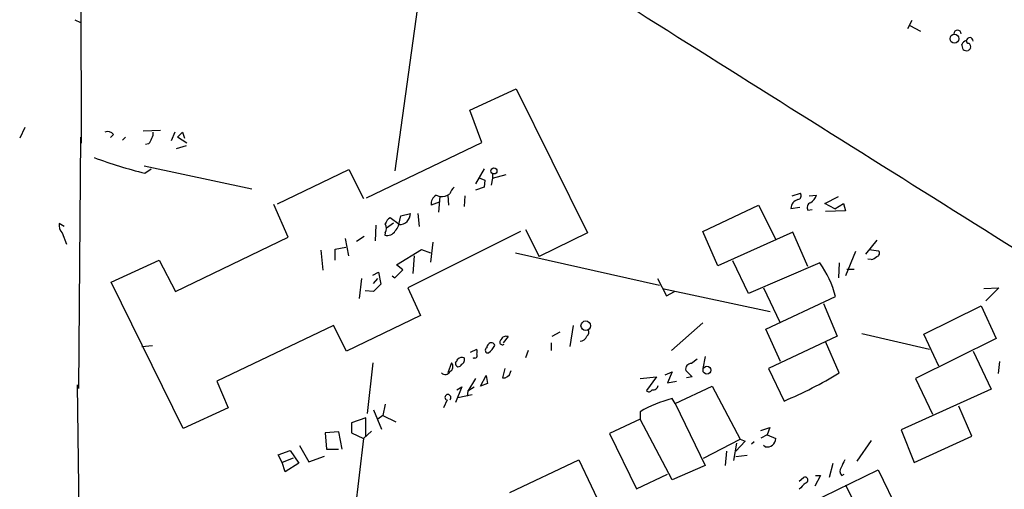
# Model space of a CAD drawing. Extents: x 5 to 740, y 10 to 887.
# Drawn here: x 7 to 141, y 184 to 247 of the extents above; entities that cross this region are included whole.
import ezdxf

# ---------------------------------------------------------------- set-up
doc = ezdxf.new("R2010")
doc.units = 0
doc.header["$MEASUREMENT"] = 0
doc.layers.add('MAIN', color=5, linetype='CONTINUOUS')

msp = doc.modelspace()

# ---------------------------------------------------------------- linework, layer by layer
at = {"layer": 'MAIN'}
for p, q in [((15.3247, 409.702), (15.6633, 230.378)), ((62.6533, 259.6726), (58.0813, 226.6526)), ((14.8167, 247.0573), (15.5787, 246.7186)), ((128.016, 246.9726), (127.4233, 245.872)), ((127.762, 246.2953), (129.2013, 245.5333)), ((68.2413, 234.8653), (74.5067, 237.744)), ((74.5067, 237.744), (84.1587, 218.2706)), ((69.85, 230.4626), (68.2413, 234.8653)), ((8.0433, 232.4946), (7.366, 231.0553)), ((24.0453, 232.0713), (26.416, 232.156)), ((28.3633, 231.902), (27.8553, 230.7166)), ((28.702, 231.2246), (29.3793, 231.902)), ((29.3793, 231.902), (29.6333, 231.0553)), ((15.5787, 231.2246), (15.3247, 197.1886)), ((20.066, 231.5633), (19.6427, 231.14)), ((21.6747, 231.2246), (21.2513, 230.8013)), ((29.972, 230.378), (28.702, 231.2246)), ((54.2713, 223.012), (69.85, 230.4626)), ((24.8073, 230.2933), (24.384, 230.2086)), ((29.8873, 230.0393), (28.5327, 229.616)), ((24.2147, 227.33), (38.7773, 224.1973)), ((24.2993, 226.314), (25.146, 226.9066)), ((42.2487, 222.1653), (51.9007, 226.822)), ((51.9007, 226.822), (53.848, 222.9273)), ((70.1887, 226.9066), (69.0033, 224.8746)), ((69.5113, 225.7213), (70.2733, 225.3826)), ((70.2733, 225.3826), (70.1887, 224.4513)), ((71.2893, 225.6366), (71.12, 224.7053)), ((71.2893, 226.2293), (71.2893, 225.6366)), ((71.2893, 225.6366), (73.152, 226.1446)), ((70.1887, 224.4513), (69.0033, 224.028)), ((64.0927, 222.4193), (62.992, 221.996)), ((63.6693, 223.3506), (64.1773, 223.1813)), ((64.1773, 223.1813), (64.008, 221.0646)), ((65.278, 223.3506), (65.3627, 221.996)), ((67.564, 223.266), (67.4793, 221.8266)), ((111.8447, 223.266), (112.9453, 223.6046)), ((114.1307, 223.266), (115.1467, 223.3506)), ((116.2473, 222.25), (118.11, 223.1813)), ((43.688, 217.678), (41.7407, 222.0806)), ((99.7373, 218.44), (107.2727, 221.996)), ((107.2727, 221.996), (109.6433, 217.3393)), ((111.6753, 221.5726), (112.8607, 221.742)), ((113.9613, 221.3186), (114.554, 221.4033)), ((117.602, 221.488), (116.2473, 222.25)), ((119.0413, 221.234), (116.332, 221.1493)), ((117.602, 221.488), (118.7873, 222.25)), ((118.7873, 222.25), (119.0413, 221.234)), ((58.674, 219.3713), (57.4887, 220.3026)), ((58.7587, 219.964), (58.928, 220.5566)), ((58.928, 220.5566), (60.198, 220.8953)), ((61.214, 220.8953), (61.3833, 219.1173)), ((13.3773, 219.1173), (12.7, 219.5406)), ((55.5413, 219.2866), (55.4567, 217.17)), ((56.9807, 218.948), (57.912, 219.6253)), ((75.0993, 218.44), (59.8593, 210.82)), ((75.7767, 218.694), (77.6393, 215.0533)), ((101.7693, 213.7833), (99.7373, 218.44)), ((13.1233, 218.2706), (13.716, 216.7466)), ((28.448, 210.312), (43.688, 217.678)), ((51.3927, 217.5086), (51.816, 215.138)), ((53.9327, 217.7626), (52.9167, 217.0853)), ((56.8113, 218.2706), (56.7267, 217.932)), ((84.1587, 218.2706), (77.6393, 215.0533)), ((111.9293, 218.3553), (101.7693, 213.7833)), ((113.9613, 213.6986), (111.9293, 218.3553)), ((123.2747, 217.2546), (121.7507, 215.392)), ((48.0907, 215.9), (48.3447, 213.1906)), ((50.038, 216.0693), (51.4773, 216.3233)), ((50.038, 214.5453), (50.038, 216.0693)), ((58.3353, 213.9526), (61.722, 215.9846)), ((61.722, 215.9846), (62.9073, 215.5613)), ((63.246, 217.0006), (62.9073, 214.2913)), ((120.396, 215.7306), (119.0413, 212.4286)), ((122.2587, 215.9846), (123.5287, 215.8153)), ((19.7273, 211.582), (26.2467, 214.5453)), ((26.2467, 214.5453), (28.448, 210.312)), ((60.706, 215.138), (60.5367, 212.7673)), ((74.422, 215.5613), (93.8953, 211.1586)), ((105.918, 210.058), (103.8013, 214.4606)), ((122.5127, 214.63), (122.0893, 214.7146)), ((58.0813, 212.1746), (59.182, 213.2753)), ((59.182, 213.2753), (58.3353, 213.9526)), ((115.57, 214.2066), (105.918, 210.058)), ((118.1947, 214.2066), (118.11, 212.1746)), ((119.2107, 213.36), (120.2267, 213.36)), ((53.594, 212.09), (53.2553, 209.3806)), ((55.118, 212.5133), (55.88, 212.9366)), ((55.2027, 211.4126), (55.7953, 212.09)), ((55.88, 212.9366), (56.2187, 211.328)), ((57.7427, 212.4286), (58.0813, 212.1746)), ((93.6413, 212.09), (94.8267, 209.7193)), ((29.464, 191.77), (19.7273, 211.582)), ((55.2027, 210.312), (54.102, 210.3966)), ((59.8593, 210.82), (61.5527, 207.0946)), ((94.3187, 210.7353), (108.8813, 207.6026)), ((107.95, 210.82), (110.1513, 206.1633)), ((137.7527, 210.7353), (139.7847, 210.82)), ((139.7847, 210.82), (138.0067, 209.042)), ((94.8267, 209.7193), (95.9273, 210.312)), ((108.2887, 205.232), (117.6867, 209.6346)), ((116.078, 208.7033), (117.9407, 204.3006)), ((129.6247, 204.5546), (137.414, 208.3646)), ((137.414, 208.3646), (139.446, 203.962)), ((61.5527, 207.0946), (51.562, 202.2686)), ((49.784, 205.74), (34.036, 198.2046)), ((51.562, 202.2686), (49.784, 205.74)), ((82.2113, 205.74), (81.788, 202.8613)), ((99.7373, 206.0786), (95.504, 202.3533)), ((110.236, 200.8293), (108.2887, 205.232)), ((73.406, 204.216), (72.7287, 203.3693)), ((80.4333, 204.8086), (79.3327, 204.216)), ((117.9407, 204.3006), (108.6273, 199.898)), ((121.2427, 204.6393), (130.3867, 202.5226)), ((139.446, 203.962), (128.524, 198.5433)), ((131.6567, 200.2366), (129.6247, 204.5546)), ((23.876, 202.8613), (25.3153, 203.0306)), ((68.326, 202.0993), (69.1727, 202.5226)), ((79.248, 203.3693), (79.248, 202.3533)), ((118.1947, 199.3053), (116.332, 203.5386)), ((68.834, 201.3373), (68.6647, 201.2526)), ((76.1153, 202.3533), (75.7767, 201.3373)), ((98.9753, 201.168), (98.2133, 200.5753)), ((100.076, 201.5066), (99.7373, 199.898)), ((136.3133, 202.2686), (138.7687, 197.104)), ((55.118, 200.66), (54.356, 193.802)), ((65.786, 200.66), (65.278, 199.3053)), ((72.9827, 199.898), (72.644, 198.628)), ((108.6273, 199.898), (110.744, 195.4953)), ((139.8693, 200.8293), (139.7, 199.2206)), ((69.0033, 198.5433), (67.9873, 196.85)), ((69.6807, 197.5273), (70.4427, 198.9666)), ((70.4427, 198.9666), (70.612, 197.866)), ((73.7447, 199.39), (73.8293, 199.644)), ((91.2707, 198.5433), (93.472, 198.7973)), ((93.472, 198.7973), (92.1173, 196.9346)), ((94.6573, 199.0513), (95.5887, 199.4746)), ((95.5887, 199.4746), (94.996, 197.9506)), ((97.4513, 199.644), (98.298, 198.7973)), ((98.298, 198.7973), (97.536, 198.628)), ((128.524, 198.5433), (130.81, 193.7173)), ((15.1553, 197.6966), (15.6633, 152.2306)), ((34.036, 198.2046), (35.56, 194.564)), ((67.1407, 197.4426), (66.294, 195.326)), ((66.4633, 197.0193), (67.1407, 197.4426)), ((68.834, 197.358), (67.9873, 196.85)), ((70.612, 197.866), (69.6807, 197.5273)), ((94.996, 197.9506), (96.1813, 198.2046)), ((96.012, 195.1566), (101.0073, 197.5273)), ((101.0073, 197.5273), (104.8173, 190.3306)), ((138.7687, 197.104), (126.5767, 191.6006)), ((68.58, 196.342), (66.6327, 195.9186)), ((67.9873, 196.85), (67.9027, 196.1726)), ((96.012, 195.1566), (95.5887, 195.834)), ((35.56, 194.564), (29.464, 191.77)), ((56.8113, 195.072), (56.4727, 193.548)), ((65.1933, 195.6646), (64.6853, 194.564)), ((96.012, 195.1566), (100.076, 186.7746)), ((136.144, 190.754), (134.366, 194.818)), ((54.1867, 193.2093), (52.2393, 192.532)), ((54.1867, 190.754), (54.1867, 193.2093)), ((55.2027, 194.31), (56.3033, 191.6853)), ((56.4727, 193.548), (55.7953, 193.04)), ((56.4727, 193.548), (58.2507, 192.7013)), ((91.2707, 194.056), (91.2707, 193.04)), ((52.2393, 192.532), (52.2393, 191.1773)), ((91.2707, 193.04), (87.122, 191.0926)), ((95.5887, 184.8273), (91.2707, 193.04)), ((107.6113, 191.516), (108.7967, 191.9393)), ((108.7967, 191.9393), (108.458, 190.9233)), ((50.546, 191.3466), (48.6833, 191.1773)), ((48.6833, 191.1773), (48.8527, 188.976)), ((50.9693, 188.976), (50.546, 191.3466)), ((52.2393, 191.1773), (53.848, 190.4153)), ((54.9487, 191.4313), (53.848, 190.4153)), ((87.122, 191.0926), (90.7627, 183.642)), ((108.458, 190.9233), (107.6113, 190.5)), ((108.458, 190.9233), (109.6433, 190.4153)), ((126.5767, 191.6006), (128.3547, 187.198)), ((128.3547, 187.198), (136.144, 190.754)), ((45.212, 189.484), (46.482, 187.2826)), ((53.848, 190.4153), (45.8893, 122.0046)), ((99.822, 187.7906), (104.8173, 190.3306)), ((104.3093, 189.8226), (103.886, 187.452)), ((105.4947, 190.0766), (104.2247, 188.722)), ((104.8173, 190.3306), (105.4947, 190.0766)), ((106.68, 189.992), (106.3413, 189.6533)), ((108.204, 189.3146), (107.95, 189.484)), ((122.5127, 190.1613), (120.5653, 187.3673)), ((42.3333, 188.214), (43.942, 188.8066)), ((42.8413, 187.198), (42.3333, 188.214)), ((44.3653, 187.7906), (42.8413, 187.198)), ((43.942, 188.8066), (45.1273, 187.1133)), ((46.482, 187.2826), (48.5987, 188.0446)), ((48.8527, 188.976), (50.4613, 188.976)), ((102.9547, 188.722), (102.7853, 186.7746)), ((105.7487, 188.1293), (104.2247, 187.96)), ((43.2647, 185.928), (42.8413, 187.198)), ((45.1273, 187.1133), (43.2647, 185.928)), ((73.66, 183.134), (82.9733, 187.5366)), ((82.9733, 187.5366), (95.9273, 160.4433)), ((100.076, 186.7746), (95.5887, 184.8273)), ((117.348, 187.0286), (116.84, 185.166)), ((90.7627, 183.642), (94.996, 185.5893)), ((112.776, 184.658), (113.3687, 185.166)), ((114.2153, 181.6946), (123.444, 186.182)), ((115.6547, 185.42), (114.8927, 183.9806)), ((114.9773, 185.42), (115.6547, 185.42)), ((118.5333, 185.42), (118.872, 185.5893)), ((123.444, 186.182), (127.3387, 178.308)), ((119.0413, 184.15), (123.0207, 176.1913))]:
    msp.add_line(p, q, dxfattribs=at)
for centre, radius in [((133.7872, 244.5288), 0.6043), ((71.5027, 226.6309), 0.4104), ((83.9214, 205.6929), 0.6464), ((100.3088, 199.6803), 0.5313)]:
    msp.add_circle(centre, radius, dxfattribs=at)
for centre, radius, start, end in [((14014.9172, 22343.0941), 26116.3184, 237.76679082, 237.99597388), ((134.1967, 245.1777), 0.5083, 1.905397, 178.094603), ((135.6224, 243.3831), 0.9125, 105.276047, 155.926575), ((-34.4744, 201.0608), 174.5652, 13.927638, 14.156789), ((135.6784, 244.221), 0.2994, 171.878017, 278.121983), ((135.8476, 244.2209), 0.4545, 354.812418, 174.798723), ((135.3736, 243.4081), 0.6223, 345.023504, 56.097982), ((135.4668, 243.6709), 0.7809, 229.404277, 282.514482), ((220.4803, 158.403), 119.7487, 134.885409, 135.114591), ((19.2193, 230.8437), 1.1111, 40.360804, 107.741921), ((24.2574, 231.6902), 1.1621, 326.882912, 10.501532), ((23.6041, 231.4605), 1.6763, 315.870102, 346.011837), ((42.5926, 297.7548), 73.7457, 250.058878, 255.63731), ((68.0017, 222.6025), 2.6346, 135.433655, 159.619837), ((64.5161, 222.0806), 1.5264, 123.694232, 183.177123), ((64.4101, 225.1287), 1.9613, 263.182984, 304.891742), ((112.8732, 221.59), 1.198, 102.853022, 180.832187), ((112.5396, 223.2759), 0.5221, 277.382215, 39.01455), ((113.3607, 223.9782), 1.8931, 299.747509, 340.638536), ((114.568, 221.6808), 0.7066, 112.289278, 210.837208), ((58.0669, 219.1456), 1.2934, 116.553165, 166.114173), ((56.4266, 220.0826), 2.3351, 318.148841, 357.088705), ((58.6824, 220.8869), 1.5156, 269.682449, 0.317551), ((14.1397, 219.3149), 1.4573, 171.090328, 225.775685), ((57.0216, 219.2599), 1.3603, 257.478959, 327.27844), ((55.8591, 218.8633), 1.1216, 328.099666, 31.900334), ((123.2041, 215.5002), 0.4524, 278.977235, 44.149179), ((122.1083, 216.2554), 1.675, 283.971531, 314.136456), ((104.3314, 206.2275), 13.783, 14.311588, 35.373715), ((309.6855, -43.1548), 359.1753, 134.885397, 135.114603), ((83.6929, 204.8171), 0.6419, 306.421795, 30.960695), ((72.6559, 203.4746), 0.3661, 119.67498, 311.400885), ((73.1447, 203.5547), 0.711, 68.439497, 160.451341), ((83.1823, 204.5478), 0.9253, 267.547294, 344.505388), ((68.5372, 202.184), 0.7201, 331.943894, 28.049084), ((70.6894, 202.3665), 0.3637, 116.473446, 284.636117), ((71.0782, 202.7341), 0.5525, 122.507782, 184.370073), ((71.1623, 202.9035), 0.4828, 15.265529, 142.109403), ((67.9364, 205.2462), 4.3054, 311.358687, 329.02894), ((-60.5481, 285.5967), 152.6537, 326.192728, 326.42189), ((67.183, 200.6176), 0.7783, 67.623068, 134.994795), ((66.8868, 201.0832), 0.6447, 293.192756, 23.212594), ((68.9399, 201.6336), 0.3147, 250.332702, 42.282263), ((65.1742, 200.1712), 0.7831, 297.18674, 38.623243), ((66.7174, 200.5754), 0.4317, 168.700477, 348.671848), ((98.1816, 199.8238), 0.7522, 87.584564, 193.831155), ((64.9278, 199.7403), 0.6601, 221.222669, 336.262265), ((72.7472, 199.6549), 1.0321, 264.261235, 345.127588), ((87.8269, 249.5014), 58.6673, 292.993591, 301.173236), ((93.0248, 197.7125), 0.7083, 258.145921, 351.843588), ((65.278, 195.9799), 0.4049, 308.854293, 231.145707), ((99.6536, 179.8297), 16.5125, 104.251095, 120.508876), ((92.4725, 197.2088), 0.4487, 217.666685, 335.022443), ((108.4376, 190.5005), 1.2087, 258.856476, 355.95795), ((119.0912, 186.0164), 0.8167, 141.877053, 226.910309), ((372.7025, 60.0287), 283.981, 153.320357, 153.54954), ((113.5662, 184.8085), 0.4084, 277.95155, 118.918348), ((324.8742, -27.6942), 299.354, 134.885409, 135.114591)]:
    msp.add_arc(centre, radius, start, end, dxfattribs=at)

doc.saveas('drawing.dxf')
